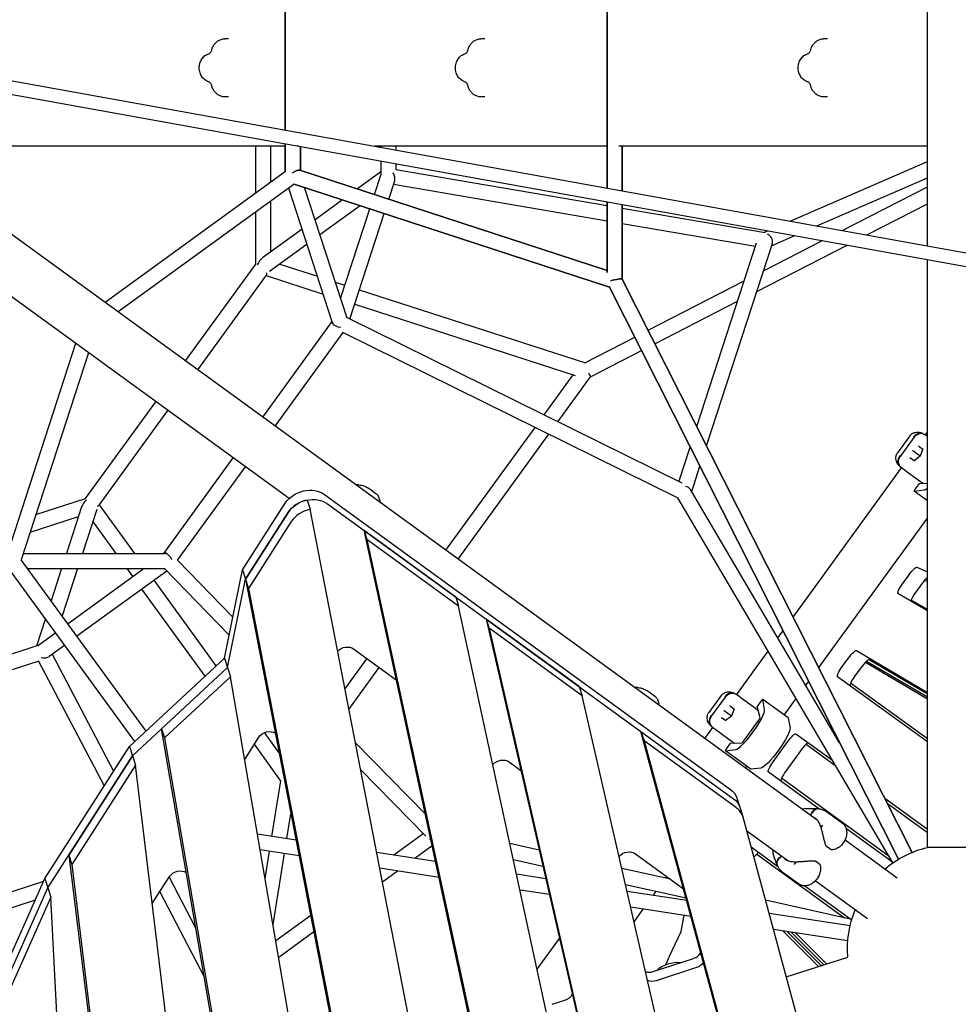
# Model space of a CAD drawing. Units: millimetres. Extents: x -5713 to 9673, y -6311 to 4649.
# Drawn here: x 398 to 1514, y -1160 to 11 of the extents above; entities that cross this region are included whole.
import ezdxf

# ---------------------------------------------------------------- set-up
doc = ezdxf.new("R2010")
doc.units = ezdxf.units.MM
doc.layers.add('BSF_2D', color=7, linetype='Continuous')

# ---------------------------------------------------------------- blocks, each defined once
blk = doc.blocks.new('Berliner_GCB003_2D_Block')
at = {"layer": 'BSF_2D'}
for p, q in [((1477.1, -258.3), (1477.1, 246.2)), ((1477.1, -258.3), (1477.1, 246.2)), ((1477.1, -258.3), (1477.1, 246.2)), ((1477.1, -258.3), (1477.1, 246.2)), ((1096.4, 180.7), (1096.4, -189.8)), ((1096.4, -189.8), (1096.4, 180.7)), ((713.6, 114.8), (713.6, -120.8)), ((713.6, -120.8), (713.6, 114.8)), ((646.3, -12.2), (641.6, -12.2)), ((951, -12.2), (946.2, -12.2)), ((1358.5, -12.2), (1353.8, -12.2)), ((1346.3, -941.1), (115.8, -47.1)), ((365.9, -58.2), (1673.3, -293.7)), ((363, -73.9), (1670.7, -309.5)), ((646.3, -81.2), (641.6, -81.2)), ((951, -81.2), (946.2, -81.2)), ((1358.5, -81.2), (1353.8, -81.2)), ((718.2, -558.9), (80.5, -95.6)), ((713.6, -140), (249.9, -140)), ((678.5, -195.9), (678.5, -140)), ((696.5, -182.9), (696.5, -140)), ((713.6, -137.1), (713.6, -170.4)), ((713.6, -170.4), (713.6, -137.1)), ((729.8, -140), (727.4, -140)), ((731.6, -140.3), (731.6, -168.5)), ((731.6, -168.5), (731.6, -140.3)), ((1096.4, -140), (820.1, -140)), ((827.3, -140), (827.3, -141.3)), ((845.3, -140), (845.3, -144.5)), ((1477.1, -140), (1110.1, -140)), ((1114.4, -140), (1114.4, -193)), ((1114.4, -193), (1114.4, -140)), ((827.3, -157.6), (827.3, -172.1)), ((845.3, -160.8), (845.3, -167.6)), ((1314, -229), (1477.1, -158)), ((714, -170.1), (499.6, -325.9)), ((730.9, -168.3), (1096.4, -287.6)), ((1096.4, -287.6), (730.9, -168.3)), ((827.3, -170.4), (799.5, -190.6)), ((819.6, -197.2), (827.5, -173.1)), ((845.3, -167.4), (1096.4, -210.3)), ((724.2, -185), (514.9, -337)), ((724.2, -185), (1099, -307.4)), ((1099, -307.4), (724.2, -185)), ((836.8, -202.8), (843.8, -181.2)), ((842.5, -185.2), (1096.4, -228.5)), ((1345.9, -234.7), (1477.1, -177.6)), ((770, -350), (717.9, -189.6)), ((787.1, -344.5), (736.6, -189)), ((1375.8, -240.1), (1477.1, -188.1)), ((696.5, -265.5), (696.5, -205.1)), ((781.5, -203.7), (749.1, -227.3)), ((802.6, -210.6), (754.9, -245.3)), ((1096.4, -206), (1096.4, -289.9)), ((1096.4, -289.9), (1096.4, -206)), ((1114.4, -209.3), (1114.4, -297.9)), ((1114.4, -297.9), (1114.4, -209.3)), ((1405, -245.4), (1477.1, -208.3)), ((678.5, -280.2), (678.5, -218.2)), ((779.5, -320.9), (814.1, -214.3)), ((790.4, -345.4), (831.2, -219.9)), ((1114.4, -213.4), (1284.2, -242.4)), ((1114.4, -231.6), (1272.8, -258.7)), ((733.7, -238.4), (686.7, -272.6)), ((1283.5, -242.2), (1287.6, -240.5)), ((739.6, -256.4), (695, -288.8)), ((1203.1, -473.3), (1274.1, -254.7)), ((1214.6, -496.1), (1292.8, -255.6)), ((1274.3, -312.5), (1381.6, -257.4)), ((1282.1, -288.2), (1352.4, -252.1)), ((1291.9, -258.2), (1319.5, -246.2)), ((594.9, -395.2), (678.5, -280.2)), ((707.1, -280), (752, -294.6)), ((1477.1, -973.7), (1477.1, -274.6)), ((1477.1, -973.7), (1477.1, -274.6)), ((1477.1, -973.7), (1477.1, -274.6)), ((1477.1, -973.7), (1477.1, -274.6)), ((609.5, -405.8), (691.3, -293.2)), ((690.9, -293.7), (758.9, -315.7)), ((773.1, -301.4), (784.6, -305.1)), ((1114.4, -297.8), (1458.9, -979.7)), ((1458.9, -979.7), (1114.4, -297.8)), ((1145.1, -358.6), (1259.4, -299.9)), ((801.7, -310.6), (1070.5, -397.5)), ((1098.7, -306.8), (1442.9, -987.8)), ((1442.9, -987.8), (1098.7, -306.8)), ((796.2, -327.8), (1058.3, -412.5)), ((1153.2, -374.7), (1251.5, -324.2)), ((687, -462), (769.5, -348.4)), ((769.8, -350.6), (770, -350)), ((1185.5, -540.7), (786.8, -343.6)), ((701.5, -472.6), (782.3, -361.4)), ((1180.7, -558.4), (782.1, -361.4)), ((464.3, -374.4), (382.4, -626.4)), ((1069.8, -397.3), (1129.1, -366.9)), ((479.6, -385.6), (399.7, -631.6)), ((1076.6, -414.1), (1137.2, -382.9)), ((1021.3, -459.5), (1056, -411.8)), ((1037.7, -467.6), (1076.7, -414)), ((476.2, -558.7), (559.7, -443.7)), ((492.4, -566.9), (574.2, -454.3)), ((904.6, -620.2), (1010.6, -474.3)), ((1474.7, -483.3), (1477.1, -480)), ((919.2, -630.8), (1027, -482.4)), ((1456.2, -484.4), (1441.7, -504.3)), ((1445, -508.8), (1461.5, -486.1)), ((1477.1, -485.1), (1474.4, -483.1)), ((1181.8, -538.9), (1195.2, -497.6)), ((1468.7, -508.6), (1459.9, -502.3)), ((1467.4, -497), (1471.6, -500)), ((1471.7, -499.8), (1468.7, -508.6)), ((569.2, -624.2), (651.7, -510.6)), ((1461.4, -514.1), (1457.2, -511)), ((1468.7, -508.6), (1461.2, -514.2)), ((585.5, -632.3), (666.2, -521.1)), ((1196.9, -550.5), (1206.7, -520.4)), ((1317.5, -699.7), (1446.5, -522.2)), ((1446.2, -522), (1454.7, -528.1)), ((1454.7, -528.1), (1468.8, -538.4)), ((814.5, -547.8), (821.4, -552.7)), ((1372.8, -849.2), (1195.5, -548.1)), ((1477.1, -561.4), (1461.4, -550)), ((1461.5, -550), (1473.3, -548.5)), ((1467.3, -541), (1462.7, -547.2)), ((1467.3, -541), (1477.1, -540.5)), ((417.2, -577.8), (476.2, -558.7)), ((739.5, -560.7), (743.1, -571.6)), ((760.3, -554.1), (1243.1, -904.9)), ((826, -560.8), (825, -557.7)), ((1436.1, -992.1), (1180.3, -557.8)), ((471.5, -568.8), (453.5, -624.2)), ((489.4, -571.8), (472.4, -624.2)), ((534.7, -624.2), (492.9, -566.3)), ((662.8, -643.8), (713.7, -564.3)), ((942, -1597.6), (743.1, -571.6)), ((763.9, -565.1), (1246.7, -915.8)), ((410.3, -599), (467.7, -580.3)), ((666.3, -654.7), (717.2, -575.3)), ((717.2, -575.3), (666.3, -654.7)), ((1347.9, -759.9), (1477.1, -582)), ((512.5, -624.2), (484.8, -585.9)), ((720.8, -586.3), (669.9, -665.7)), ((1012.1, -1544.8), (807.3, -596.6)), ((807.3, -596.6), (810.8, -607.6)), ((807.3, -596.6), (916.3, -675.8)), ((810.8, -607.6), (1015.7, -1555.8)), ((919.8, -686.8), (810.8, -607.6)), ((548.2, -835.3), (399.7, -631.6)), ((402.1, -624.2), (570.8, -624.2)), ((571.4, -623.8), (570.8, -624.2)), ((651.4, -699.8), (585.4, -632.2)), ((534.9, -847.6), (385.9, -643.2)), ((407.4, -642.2), (570.9, -642.2)), ((447.6, -642.2), (435.2, -680.3)), ((466.6, -642.2), (448.3, -698.3)), ((546, -642.2), (455.4, -708)), ((532.6, -651.9), (525.6, -642.2)), ((647, -721.1), (569.9, -642.2)), ((641.4, -748.8), (662.8, -643.8)), ((662.8, -643.8), (666.3, -654.7)), ((1464.8, -640.4), (1477.1, -646)), ((572.7, -645), (466, -722.5)), ((644.9, -759.8), (666.3, -654.7)), ((666.3, -654.7), (855.3, -1629.3)), ((666.3, -654.7), (669.9, -665.7)), ((1447.8, -659.7), (1455.3, -649.5)), ((1476.7, -653.2), (1477.1, -653.4)), ((618.3, -770.2), (543.2, -666.5)), ((631.6, -757.9), (557.7, -655.9)), ((669.9, -665.7), (858.9, -1640.3)), ((1470.3, -660.5), (1462.9, -670.7)), ((1473.9, -656), (1477.1, -657.5)), ((916.3, -675.8), (919.8, -686.8)), ((1477.1, -692.3), (1442.2, -671.7)), ((1096.6, -1505.3), (919.8, -686.8)), ((1477.1, -690.9), (1457.7, -679.5)), ((428.4, -701.4), (417.7, -734.2)), ((952.6, -702.1), (1128.9, -1470.4)), ((952.6, -702.1), (956.1, -713.1)), ((1063.2, -782.5), (952.6, -702.1)), ((956.1, -713.1), (1132.5, -1481.4)), ((1066.8, -793.5), (956.1, -713.1)), ((440.9, -718.6), (420.4, -733.5)), ((1299.4, -724.5), (1305.6, -716.1)), ((419.3, -733.7), (92, -840)), ((451.5, -733.1), (433.1, -746.5)), ((794.7, -737.6), (845.7, -774.6)), ((436.5, -744), (509.5, -883.1)), ((528.3, -853.7), (641.4, -748.8)), ((641.4, -748.8), (644.9, -759.8)), ((784.5, -785.5), (810.8, -749.3)), ((1250.3, -792.2), (1287.9, -740.4)), ((1375.9, -758.7), (1383.2, -748.7)), ((1392.8, -739.6), (1477.1, -789.3)), ((420.6, -752.2), (101.8, -855.7)), ((420.4, -752.2), (498.3, -900.5)), ((531.8, -864.7), (644.9, -759.8)), ((566.5, -832.6), (644.9, -759.8)), ((644.9, -759.8), (648.5, -770.8)), ((789.2, -809.6), (825.4, -759.9)), ((1398.3, -759.7), (1391, -769.7)), ((1403.4, -753.5), (1477.1, -796.9)), ((1404.8, -752.2), (1477.1, -794.8)), ((1477.1, -791.4), (1407.9, -750.6)), ((648.5, -770.8), (570, -843.5)), ((802.4, -1666.8), (648.5, -770.8)), ((1477.1, -848.3), (1370.3, -770.7)), ((1063.2, -782.5), (1066.8, -793.5)), ((1332.6, -780.9), (1336, -776.3)), ((1477.1, -844.6), (1385.9, -778.3)), ((1211.6, -1424.4), (1066.8, -793.5)), ((1146.2, -788.7), (1153, -793.7)), ((1231.8, -793.2), (1217.3, -813.2)), ((1220.6, -817.6), (1237.1, -795)), ((1258.5, -798.1), (1250, -792)), ((1157.7, -801.8), (1156.7, -798.7)), ((1242.9, -805.8), (1247.2, -808.9)), ((1272.7, -808.4), (1258.5, -798.1)), ((1279.1, -799.9), (1274.6, -806.1)), ((1278.3, -819.5), (1274.6, -806.1)), ((1311.5, -819.7), (1281.4, -797.8)), ((1283.6, -809.6), (1281.4, -797.9)), ((1306.9, -816.3), (1321.1, -796.8)), ((1244.3, -817.5), (1235.5, -811.1)), ((1244.3, -817.5), (1236.8, -823.1)), ((1247.3, -808.7), (1244.3, -817.5)), ((1212.7, -844), (1222.1, -831)), ((1221.8, -830.8), (1230.3, -837)), ((1237, -822.9), (1232.8, -819.8)), ((1258.9, -847), (1276.9, -822.3)), ((1311.6, -819.8), (1313.8, -831.5)), ((714.1, -1692.1), (566.5, -832.6)), ((566.5, -832.6), (570, -843.5)), ((665.4, -869), (682.3, -842.6)), ((706.4, -861.1), (689, -837.2)), ((1278, -1358.1), (1136.6, -835.9)), ((1136.6, -835.9), (1140.2, -846.9)), ((1136.6, -835.9), (1246.7, -915.8)), ((1230.3, -837), (1244.4, -847.3)), ((1320.9, -838.6), (1364.3, -870.1)), ((427.6, -1010.8), (528.3, -853.7)), ((528.3, -853.7), (531.8, -864.7)), ((570, -843.5), (717.6, -1703.1)), ((708.9, -895.2), (676.9, -851.1)), ((880.2, -934.2), (796.8, -848.8)), ((1140.2, -846.9), (1281.6, -1369)), ((1250.3, -926.8), (1140.2, -846.9)), ((1242.8, -849.8), (1238.3, -856.1)), ((1242.8, -849.8), (1256.7, -849.2)), ((1293.6, -872), (1311.3, -847.7)), ((1333, -851.1), (1368.1, -876.6)), ((431.2, -1021.8), (531.8, -864.7)), ((531.8, -864.7), (456.2, -982.8)), ((531.8, -864.7), (535.4, -875.7)), ((1267.2, -880.8), (1237, -858.8)), ((1237.1, -858.9), (1248.9, -857.4)), ((1326.4, -858.7), (1308.7, -882.9)), ((535.4, -875.7), (459.7, -993.8)), ((640, -1732.8), (535.4, -875.7)), ((979.8, -872), (993.9, -882.3)), ((1261.2, -879.2), (1262.5, -877.4)), ((880.6, -960.4), (803.1, -881)), ((1279.1, -879.3), (1267.3, -880.8)), ((1348.2, -927.7), (1288, -883.9)), ((697.8, -960.5), (708.5, -894.7)), ((1431.7, -984.6), (1303.6, -891.5)), ((1250.6, -915), (1254.2, -925.9)), ((1426.4, -915.3), (1477.1, -952.1)), ((1429.4, -921.1), (1477.1, -955.8)), ((715.6, -963.2), (720.4, -933.6)), ((1254.2, -925.9), (1257.8, -936.9)), ((1332.5, -927.4), (1328.4, -928.1)), ((1334.3, -927.3), (1346.7, -927.5)), ((1338.6, -935.1), (1340.3, -932.7)), ((1358.2, -931.8), (1376.2, -944.9)), ((1353.4, -1290.2), (1258, -937.8)), ((1351.3, -949.4), (1352.9, -947.2)), ((726.5, -964.9), (680.6, -957.8)), ((877.7, -957.4), (842.6, -982.9)), ((1311.1, -989.6), (1262.5, -954.3)), ((1435.5, -991.1), (1381.1, -951.6)), ((1015.6, -976.9), (980.8, -969.2)), ((1377.8, -967.1), (1375.8, -970)), ((1441.3, -1010.1), (1379.2, -965)), ((456.2, -982.8), (549.9, -1751.1)), ((456.2, -982.8), (459.7, -993.8)), ((730.1, -983.7), (683.8, -976.5)), ((689.7, -1010.6), (694.9, -978.2)), ((699.1, -1065.3), (712.7, -981)), ((892.4, -990.6), (822.2, -979.7)), ((888.3, -971.9), (867.9, -986.8)), ((1130.1, -981.2), (1187.2, -1022.8)), ((1267.5, -972.9), (1299, -995.8)), ((1274.4, -981.6), (1378.6, -1057.3)), ((1293.1, -976.6), (1293.8, -980.7)), ((1298.3, -994.1), (1294.2, -982.4)), ((1362.3, -976.2), (1357.1, -972.4)), ((1507.4, -973.7), (1477.1, -973.7)), ((1507.4, -973.7), (1477.1, -973.7)), ((1507.4, -973.7), (1477.1, -973.7)), ((1507.4, -973.7), (1477.1, -973.7)), ((1537.1, -973.7), (1507.4, -973.7)), ((459.7, -993.8), (553.5, -1762.1)), ((1020.1, -996.3), (985, -988.5)), ((1303, -984.1), (1301.3, -986.5)), ((1320.5, -991.7), (1318.9, -994)), ((1349.4, -994), (1344.1, -990.2)), ((896.5, -1009.5), (825.9, -998.5)), ((847.2, -1001.8), (829.1, -1015)), ((1023.4, -1010.9), (988.7, -1005.5)), ((1171.7, -1011.5), (1113.9, -998.7)), ((1323.9, -1016.9), (1305.8, -1003.8)), ((426, -1014.4), (63.1, -1132.3)), ((320.3, -1251.9), (427.6, -1010.8)), ((427.6, -1010.8), (431.2, -1021.8)), ((555.5, -1040.5), (576.1, -1008.4)), ((575.6, -1009.2), (607.1, -1069.2)), ((1190.3, -1034), (1118.3, -1018.1)), ((1166, -1010.2), (1167.4, -1008.3)), ((1406, -1058.6), (1343.9, -1013.5)), ((1347.6, -1008.7), (1345.6, -1011.5)), ((323.9, -1262.9), (431.2, -1021.8)), ((351.5, -1200.9), (431.2, -1021.8)), ((431.2, -1021.8), (434.8, -1032.8)), ((564.4, -1026.6), (617, -1126.7)), ((1027.8, -1029.8), (992.8, -1024.4)), ((1191.1, -1036.9), (1120.1, -1025.9)), ((1151.1, -1030.7), (1154.5, -1026.1)), ((1331.6, -1019.4), (1386, -1058.9)), ((416.2, -1036.5), (61.1, -1151.9)), ((434.8, -1032.8), (355, -1211.9)), ((473.7, -1785.7), (434.8, -1032.8)), ((1387.4, -1059.2), (1284.8, -1036.5)), ((1196.2, -1055.9), (1124.5, -1044.8)), ((1128.4, -1062), (1139.2, -1047.1)), ((1385.3, -1067), (1289, -1052.1)), ((743.9, -1054.6), (702.4, -1084.8)), ((1184.5, -1073.1), (1188.1, -1054.7)), ((747.7, -1074.1), (705.8, -1104.5)), ((1170.3, -1103.8), (1184.3, -1073.8)), ((1382.6, -1084.8), (1294.1, -1071.1)), ((1347.8, -1115.2), (1305.4, -1072.8)), ((1310.3, -1073.6), (1350.9, -1114.2)), ((1354.1, -1113.2), (1315.3, -1074.4)), ((1357.2, -1112.2), (1320.2, -1075.1)), ((1013.1, -1118.6), (1039.7, -1082)), ((1151.1, -1121.2), (1199.2, -1105.6)), ((1166.3, -1113), (1170.2, -1104)), ((1309.4, -1127.7), (1382.5, -1104)), ((1202.8, -1116.5), (1154.7, -1132.2)), ((1031, -1160.2), (1046.2, -1155.3))]:
    blk.add_line(p, q, dxfattribs=at)
at = {"layer": 'BSF_2D', "extrusion": (0, 0, -1)}
for centre, radius, start, end in [((-1334.1, -937.3), 10, 80.7161, 91.3047), ((-1303.6, -979.1), 10, 340.6953, 351.2839), ((-1357.9, -971.7), 1, 306, 333.1041), ((-1363.1, -975.5), 1, 272.6697, 306), ((-1507.1, -1095), 125, 49.8865, 76.1135), ((-1343.8, -991.2), 1, 98.8959, 126), ((-1349, -994.9), 1, 126, 159.3303), ((-1507.1, -1095), 125, 355.8865, 22.1135)]:
    blk.add_arc(centre, radius, start, end, dxfattribs=at)
for centre, major_axis, ratio, start_param, end_param in [((722.6, -175), (-8.83, -6.41), 0.272016, 1.721219, 2.94677), ((1105.4, -300), (9, 2.14), 0.136766, 4.191397, 6.250603), ((779.5, -350), (9.6, -1.52), 0.557537, 1.471287, 2.689666), ((1498.2, -500.4), (27.1, -19.7), 0, 2.639703, 2.687222), ((1459.8, -502.2), (-0.424, 0.308), 0, -1.880917, -0.61083), ((1467.5, -496.5), (-0.003, 0.55), 0.709696, -2.360844, -1.090757), ((1472.2, -499.9), (-0.524, -0.168), 0.709696, 0.480039, 1.090757), ((1469.1, -509), (-0.424, 0.308), 0, -0.610834, -0.000116), ((739.3, -573.4), (-28.5, -9.3), 0.794654, 0.769635, 2.617994), ((742.8, -584.4), (-28.5, -9.3), 0.794654, 0.769635, 2.617994), ((481.7, -566.3), (-10.9, 0), 0.272016, 3.336416, 3.844458), ((1457.2, -651), (7.6, 10.5), 0.187592, 4.712389, 6.244841), ((1449.8, -661.2), (7.6, 10.5), 0.187592, 3.123445, 4.712389), ((424.9, -741.3), (6.87, -6.87), 0.557537, 3.41838, 3.594519), ((785.6, -746), (-12.4, -4), 0.794654, 0.947108, 2.617994), ((1385.2, -750.2), (7.6, 10.5), 0.187592, 4.712389, 6.265038), ((1377.9, -760.1), (7.6, 10.5), 0.187592, 3.141593, 4.712389), ((1273.8, -809.2), (27.1, -19.7), 0, 2.639702, 2.687221), ((1243.1, -805.3), (-0.003, 0.55), 0.709696, -2.360844, -1.090757), ((1235.4, -811), (-0.424, 0.308), 0, -1.880917, -0.61083), ((1244.7, -817.8), (-0.424, 0.308), 0, -0.610834, -0.000116), ((1247.8, -808.7), (-0.524, -0.168), 0.709696, 0.480039, 1.090757), ((1309.8, -822.2), (1.76, 2.43), 0.187592, 0, 0.174533), ((693.4, -846.6), (-12.4, -4), 0.794654, 0.769635, 2.546075), ((1274.2, -839.2), (-4.7, -6.47), 0.982247, 1.416134, 1.725459), ((1295.7, -854.8), (17.6, 24.3), 0.187592, 0.174533, 2.96706), ((1313.3, -849.1), (7.6, 10.5), 0.187592, 4.712389, 6.283185), ((970.7, -880.4), (-12.4, -4), 0.794654, 0.904815, 2.617994), ((1295.6, -873.4), (7.6, 10.5), 0.187592, 3.141593, 4.712389), ((1269, -878.4), (1.76, 2.43), 0.187592, 2.96706, 3.141593), ((1222.1, -924.2), (-28.5, -9.3), 0.794654, 2.617994, 3.141593), ((1225.7, -935.2), (-28.5, -9.3), 0.794654, 2.617994, 3.141593), ((1225.7, -935.2), (-28.5, -9.3), 0.794654, 2.617994, 3.141593), ((1121, -989.6), (-12.4, -4), 0.794654, 0.878831, 2.617994), ((587.2, -1012.3), (-12.4, -4), 0.794654, 0.769635, 2.563233), ((1176, -1134.8), (-28.5, -9.3), 0.794654, 1.046519, 2.095073), ((1171.8, -1102.3), (1.76, 2.43), 0.187592, 3.829972, 3.907669), ((1199.6, -1106.7), (-12.4, -4), 0.794654, 3.87432, 4.712389), ((1151.5, -1122.4), (-12.4, -4), 0.794654, 4.712389, 5.545219)]:
    blk.add_ellipse(centre, major_axis=major_axis, ratio=ratio, start_param=start_param, end_param=end_param, dxfattribs=at)
at = {"layer": 'BSF_2D'}
for centre, major_axis, ratio, start_param, end_param in [((722.6, -175), (-8.83, -6.41), 0.272016, 3.336416, 4.561967), ((836.3, -175), (8.66, -4.41), 0.557537, 3.41838, 3.594519), ((836.3, -175), (5.4, -8.93), 0.632227, 0.500233, 1.561851), ((1284.6, -251.6), (6.88, -6.24), 0.798713, 0.345313, 1.91611), ((687.5, -283.2), (-6.1, -11.9), 0.557537, 3.971954, 4.800461), ((687.5, -283.2), (-3.4, 10.4), 0.272016, 3.336416, 3.844463), ((1105.4, -300), (-9, -2.14), 0.136766, 3.174175, 5.233381), ((779.5, -350), (-9.62, -4.05), 0.632227, 5.695375, 5.870526), ((1070.6, -407), (6.02, -7.02), 0.136766, 0.032583, 1.049804), ((1467.8, -496.6), (-0.597, -0.006), 0.733629, 0.479807, 0.780517), ((1456.8, -511.3), (-0.524, -0.168), 0.709696, -2.360843, -1.090757), ((1457, -511.5), (-0.179, 0.569), 0.733629, 5.502669, 5.803378), ((1461.4, -514.7), (-0.003, 0.55), 0.709696, 0.480039, 1.090757), ((1469.9, -539.2), (-27.1, 19.7), 0, 0.454372, 0.501891), ((1187.1, -551.6), (9.23, 1.01), 0.798713, 0.345313, 1.225483), ((1463.2, -547.6), (-1.76, -2.43), 0.187592, 4.712389, 6.457718), ((1489.9, -524), (-17.6, -24.3), 0.187592, 0.174533, 0.543612), ((481.7, -566.3), (9.46, 9.46), 0.557537, 1.482726, 2.311231), ((742.8, -584.4), (28.5, 9.3), 0.794654, 1.431028, 2.371958), ((746.4, -595.4), (28.5, 9.3), 0.794654, 1.431028, 2.371958), ((573.7, -633.2), (-0.9, -10.4), 0.632227, 3.554252, 3.729393), ((573.7, -633.2), (4.41, -8.66), 0.557537, 1.471282, 2.689671), ((1472.3, -661.9), (-7.6, -10.5), 0.187592, 3.803382, 4.712389), ((1464.9, -672.1), (-7.6, -10.5), 0.187592, 4.712389, 5.768027), ((424.9, -741.3), (-10.2, 2.4), 0.632227, 1.57974, 2.64136), ((1400.3, -761.1), (-7.6, -10.5), 0.187592, 3.15974, 4.712389), ((1393, -771.1), (-7.6, -10.5), 0.187592, 4.712389, 6.283185), ((1243.4, -805.5), (-0.597, -0.006), 0.733629, 0.479807, 0.780517), ((1279.6, -800.2), (-1.76, -2.43), 0.187592, 2.96706, 4.712389), ((1265.5, -832.9), (-17.6, -24.3), 0.187592, 0.174533, 2.96706), ((1276.4, -822), (-1.82, -2.51), 0.187592, 1.570796, 2.992703), ((1245.5, -848.1), (-27.1, 19.7), 0, 0.454371, 0.50189), ((1232.3, -820.2), (-0.524, -0.168), 0.709696, -2.360843, -1.090757), ((1232.6, -820.3), (-0.179, 0.569), 0.733629, 5.502669, 5.803378), ((1237, -823.5), (-0.003, 0.55), 0.709696, 0.480039, 1.090757), ((1258.5, -846.7), (-1.82, -2.51), 0.187592, 0.14889, 1.570796), ((1328.4, -860.1), (-7.6, -10.5), 0.187592, 3.141593, 4.712389), ((1238.8, -856.4), (-1.76, -2.43), 0.187592, 4.712389, 6.457718), ((1310.7, -884.4), (-7.6, -10.5), 0.187592, 4.712389, 6.283185), ((1229.2, -946.2), (28.5, 9.3), 0.794654, 6.243618, 6.806784), ((891.4, -958.6), (1.89, -9.09), 0.798713, 5.057702, 5.393044), ((1269.8, -990.6), (-7.6, -10.5), 0.187592, 3.141593, 4.320424), ((1182.7, -1075.3), (-1.76, -2.43), 0.187592, 2.375516, 2.759977), ((1196, -1095.7), (12.4, 4), 0.794654, 4.712389, 5.62279), ((1147.9, -1111.4), (12.4, 4), 0.794654, 3.983264, 4.712389), ((1043, -1145.5), (12.4, 4), 0.794654, 4.712389, 5.653788)]:
    blk.add_ellipse(centre, major_axis=major_axis, ratio=ratio, start_param=start_param, end_param=end_param, dxfattribs=at)
for points, knots in [([(626.3, -25.2), (626.6, -23.8), (627.1, -22.4), (628.4, -19.9), (629.2, -18.7), (631.1, -16.5), (632.2, -15.5), (634.6, -13.9), (635.9, -13.3), (638.6, -12.4), (640.1, -12.2), (641.6, -12.2)], [4.984957, 4.984957, 4.984957, 4.984957, 5.244602, 5.244602, 5.504248, 5.504248, 5.763894, 5.763894, 6.02354, 6.02354, 6.283185, 6.283185, 6.283185, 6.283185]), ([(931, -25.2), (931.3, -23.8), (931.8, -22.4), (933.1, -19.9), (933.9, -18.7), (935.7, -16.5), (936.8, -15.5), (939.2, -13.9), (940.5, -13.3), (943.3, -12.4), (944.8, -12.2), (946.2, -12.2)], [4.984957, 4.984957, 4.984957, 4.984957, 5.244602, 5.244602, 5.504248, 5.504248, 5.763894, 5.763894, 6.02354, 6.02354, 6.283185, 6.283185, 6.283185, 6.283185]), ([(1338.5, -25.2), (1338.8, -23.8), (1339.3, -22.4), (1340.6, -19.9), (1341.4, -18.7), (1343.3, -16.5), (1344.4, -15.5), (1346.8, -13.9), (1348.1, -13.3), (1350.8, -12.4), (1352.3, -12.2), (1353.8, -12.2)], [4.984957, 4.984957, 4.984957, 4.984957, 5.244602, 5.244602, 5.504248, 5.504248, 5.763894, 5.763894, 6.02354, 6.02354, 6.283185, 6.283185, 6.283185, 6.283185]), ([(622.6, -63.4), (621, -62.9), (619.5, -62.1), (616.9, -60.1), (615.6, -58.9), (613.6, -56), (612.8, -54.3), (611.7, -50.8), (611.4, -48.9), (611.3, -45.1), (611.5, -43.2), (612.6, -39.5), (613.4, -37.8), (615.5, -34.7), (616.7, -33.3), (619.5, -31.2), (621, -30.4), (622.6, -29.9)], [3.41416, 3.41416, 3.41416, 3.41416, 3.709463, 3.709463, 4.021101, 4.021101, 4.35088, 4.35088, 4.692681, 4.692681, 5.0385, 5.0385, 5.38108, 5.38108, 5.711963, 5.711963, 6.010618, 6.010618, 6.010618, 6.010618]), ([(622.6, -29.9), (622.9, -29.8), (623.2, -29.7), (623.7, -29.3), (624, -29.1), (624.6, -28.5), (624.9, -28.2), (625.4, -27.5), (625.6, -27.1), (626, -26.2), (626.2, -25.7), (626.3, -25.2)], [3.41416, 3.41416, 3.41416, 3.41416, 3.619293, 3.619293, 3.824425, 3.824425, 4.029557, 4.029557, 4.234689, 4.234689, 4.439821, 4.439821, 4.439821, 4.439821]), ([(927.3, -63.4), (925.7, -62.9), (924.2, -62.1), (921.5, -60.1), (920.3, -58.9), (918.3, -56), (917.5, -54.3), (916.3, -50.8), (916, -48.9), (916, -45.1), (916.2, -43.2), (917.3, -39.5), (918.1, -37.8), (920.1, -34.7), (921.4, -33.3), (924.2, -31.2), (925.7, -30.4), (927.3, -29.9)], [3.41416, 3.41416, 3.41416, 3.41416, 3.709463, 3.709463, 4.021101, 4.021101, 4.35088, 4.35088, 4.692681, 4.692681, 5.0385, 5.0385, 5.38108, 5.38108, 5.711963, 5.711963, 6.010618, 6.010618, 6.010618, 6.010618]), ([(927.3, -29.9), (927.5, -29.8), (927.8, -29.7), (928.4, -29.3), (928.7, -29.1), (929.3, -28.5), (929.5, -28.2), (930.1, -27.5), (930.3, -27.1), (930.7, -26.2), (930.8, -25.7), (931, -25.2)], [3.41416, 3.41416, 3.41416, 3.41416, 3.619293, 3.619293, 3.824425, 3.824425, 4.029557, 4.029557, 4.234689, 4.234689, 4.439821, 4.439821, 4.439821, 4.439821]), ([(1334.8, -63.4), (1333.2, -62.9), (1331.7, -62.1), (1329, -60.1), (1327.8, -58.9), (1325.8, -56), (1325, -54.3), (1323.9, -50.8), (1323.5, -48.9), (1323.5, -45.1), (1323.7, -43.2), (1324.8, -39.5), (1325.6, -37.8), (1327.7, -34.7), (1328.9, -33.3), (1331.7, -31.2), (1333.2, -30.4), (1334.8, -29.9)], [3.41416, 3.41416, 3.41416, 3.41416, 3.709463, 3.709463, 4.021101, 4.021101, 4.35088, 4.35088, 4.692681, 4.692681, 5.0385, 5.0385, 5.38108, 5.38108, 5.711963, 5.711963, 6.010618, 6.010618, 6.010618, 6.010618]), ([(1334.8, -29.9), (1335.1, -29.8), (1335.4, -29.7), (1335.9, -29.3), (1336.2, -29.1), (1336.8, -28.5), (1337.1, -28.2), (1337.6, -27.5), (1337.8, -27.1), (1338.2, -26.2), (1338.4, -25.7), (1338.5, -25.2)], [3.41416, 3.41416, 3.41416, 3.41416, 3.619293, 3.619293, 3.824425, 3.824425, 4.029557, 4.029557, 4.234689, 4.234689, 4.439821, 4.439821, 4.439821, 4.439821]), ([(626.3, -68.2), (626.2, -67.6), (626, -67.2), (625.6, -66.3), (625.4, -65.8), (624.9, -65.1), (624.6, -64.8), (624, -64.2), (623.7, -64), (623.2, -63.7), (622.9, -63.5), (622.6, -63.4)], [4.984957, 4.984957, 4.984957, 4.984957, 5.190089, 5.190089, 5.395221, 5.395221, 5.600353, 5.600353, 5.805485, 5.805485, 6.010618, 6.010618, 6.010618, 6.010618]), ([(641.6, -81.2), (640.1, -81.2), (638.6, -80.9), (635.9, -80.1), (634.6, -79.4), (632.2, -77.8), (631.1, -76.9), (629.2, -74.7), (628.4, -73.5), (627.1, -70.9), (626.6, -69.5), (626.3, -68.2)], [3.141593, 3.141593, 3.141593, 3.141593, 3.401238, 3.401238, 3.660884, 3.660884, 3.92053, 3.92053, 4.180176, 4.180176, 4.439821, 4.439821, 4.439821, 4.439821]), ([(931, -68.2), (930.8, -67.6), (930.7, -67.2), (930.3, -66.3), (930.1, -65.8), (929.5, -65.1), (929.3, -64.8), (928.7, -64.2), (928.4, -64), (927.8, -63.7), (927.5, -63.5), (927.3, -63.4)], [4.984957, 4.984957, 4.984957, 4.984957, 5.190089, 5.190089, 5.395221, 5.395221, 5.600353, 5.600353, 5.805485, 5.805485, 6.010618, 6.010618, 6.010618, 6.010618]), ([(946.2, -81.2), (944.8, -81.2), (943.3, -80.9), (940.5, -80.1), (939.2, -79.4), (936.8, -77.8), (935.7, -76.9), (933.9, -74.7), (933.1, -73.5), (931.8, -70.9), (931.3, -69.5), (931, -68.2)], [3.141593, 3.141593, 3.141593, 3.141593, 3.401238, 3.401238, 3.660884, 3.660884, 3.92053, 3.92053, 4.180176, 4.180176, 4.439821, 4.439821, 4.439821, 4.439821]), ([(1338.5, -68.2), (1338.4, -67.6), (1338.2, -67.2), (1337.8, -66.3), (1337.6, -65.8), (1337.1, -65.1), (1336.8, -64.8), (1336.2, -64.2), (1335.9, -64), (1335.4, -63.7), (1335.1, -63.5), (1334.8, -63.4)], [4.984957, 4.984957, 4.984957, 4.984957, 5.190089, 5.190089, 5.395221, 5.395221, 5.600353, 5.600353, 5.805485, 5.805485, 6.010618, 6.010618, 6.010618, 6.010618]), ([(1353.8, -81.2), (1352.3, -81.2), (1350.8, -80.9), (1348.1, -80.1), (1346.8, -79.4), (1344.4, -77.8), (1343.3, -76.9), (1341.4, -74.7), (1340.6, -73.5), (1339.3, -70.9), (1338.8, -69.5), (1338.5, -68.2)], [3.141593, 3.141593, 3.141593, 3.141593, 3.401238, 3.401238, 3.660884, 3.660884, 3.92053, 3.92053, 4.180176, 4.180176, 4.439821, 4.439821, 4.439821, 4.439821]), ([(1462.5, -480.2), (1463.5, -479.9), (1464.6, -479.8), (1466.5, -479.8), (1467.3, -480), (1468.9, -480.3), (1469.6, -480.5), (1470.8, -481), (1471.4, -481.3), (1472.4, -481.8), (1472.9, -482.1), (1473.4, -482.4)], [0, 0, 0, 0, 0.209541, 0.209541, 0.419082, 0.419082, 0.628623, 0.628623, 0.838164, 0.838164, 1.047704, 1.047704, 1.047704, 1.047704]), ([(1456.2, -484.4), (1456.5, -484), (1456.9, -483.6), (1457.6, -482.8), (1458, -482.4), (1458.8, -481.8), (1459.3, -481.5), (1460.2, -481), (1460.6, -480.8), (1461.6, -480.4), (1462, -480.3), (1462.5, -480.2)], [3.8701399, 3.8701399, 3.8701399, 3.8701399, 3.9318865, 3.9318865, 3.9936331, 3.9936331, 4.0553797, 4.0553797, 4.1171263, 4.1171263, 4.1788729, 4.1788729, 4.1788729, 4.1788729]), ([(1460.7, -485.5), (1460.7, -485.5), (1460.8, -485.5), (1461.5, -484.4), (1462.5, -483.5), (1464.7, -482.1), (1465.8, -481.6), (1468.2, -481.1), (1469.5, -481.1), (1471.8, -481.5), (1472.9, -482), (1473.8, -482.7)], [-0.005636, -0.005636, -0.005636, -0.005636, 0, 0, 0.398285, 0.398285, 0.788987, 0.788987, 1.179646, 1.179646, 1.570252, 1.570252, 1.570252, 1.570252]), ([(1474.4, -483.1), (1474.4, -483.1), (1474.4, -483.1), (1473.4, -482.4), (1472.3, -482), (1470, -481.6), (1468.8, -481.6), (1466.5, -482.2), (1465.3, -482.7), (1463.2, -484.1), (1462.3, -485.1), (1461.5, -486.1)], [-1.575896, -1.575896, -1.575896, -1.575896, -1.571703, -1.571703, -1.171895, -1.171895, -0.781222, -0.781222, -0.390599, -0.390599, 0, 0, 0, 0]), ([(1439.7, -511.5), (1439.7, -511.1), (1439.7, -510.6), (1439.7, -509.6), (1439.8, -509.1), (1440, -508.1), (1440.1, -507.5), (1440.5, -506.5), (1440.7, -506.1), (1441.2, -505.1), (1441.5, -504.7), (1441.7, -504.3)], [0, 0, 0, 0, 0.0617465, 0.0617465, 0.1234931, 0.1234931, 0.1852396, 0.1852396, 0.2469862, 0.2469862, 0.3087327, 0.3087327, 0.3087327, 0.3087327]), ([(1445.2, -521.2), (1444.8, -520.9), (1444.3, -520.5), (1443.5, -519.6), (1443.1, -519.2), (1442.2, -518.2), (1441.8, -517.6), (1441, -516.2), (1440.6, -515.4), (1440, -513.6), (1439.8, -512.6), (1439.7, -511.5)], [2.277173, 2.277173, 2.277173, 2.277173, 2.486709, 2.486709, 2.696246, 2.696246, 2.905783, 2.905783, 3.11532, 3.11532, 3.324857, 3.324857, 3.324857, 3.324857]), ([(1444.3, -508.2), (1444.3, -508.2), (1444.3, -508.2), (1443.5, -509.3), (1442.9, -510.5), (1442.2, -513), (1442.1, -514.3), (1442.3, -516.7), (1442.7, -517.9), (1443.9, -520), (1444.7, -520.8), (1445.6, -521.5)], [-1.575879, -1.575879, -1.575879, -1.575879, -1.570004, -1.570004, -1.171961, -1.171961, -0.781261, -0.781261, -0.390604, -0.390604, 0, 0, 0, 0]), ([(1446.2, -522), (1446.2, -521.9), (1446.2, -521.9), (1445.2, -521.2), (1444.5, -520.4), (1443.4, -518.3), (1443, -517.1), (1442.8, -514.7), (1443, -513.4), (1443.7, -511), (1444.3, -509.8), (1445, -508.8)], [-0.004193, -0.004193, -0.004193, -0.004193, 0, 0, 0.39981, 0.39981, 0.790486, 0.790486, 1.181112, 1.181112, 1.571713, 1.571713, 1.571713, 1.571713]), ([(1468.8, -538.4), (1468.9, -538.4), (1468.9, -538.4), (1469.7, -539.1), (1470.6, -539.7), (1471.6, -540.4), (1471.7, -540.5), (1471.9, -540.6)], [-0.4002154, -0.4002154, -0.4002154, -0.4002154, -0.3971584, -0.3971584, -0.0508291, -0.0508291, 0, 0, 0, 0]), ([(801.1, -542.6), (802.2, -542.7), (803.2, -542.8), (805.3, -543.2), (806.2, -543.5), (808.1, -544.2), (809, -544.5), (810.7, -545.3), (811.5, -545.8), (813.1, -546.7), (813.8, -547.2), (814.5, -547.8)], [5.988868, 5.988868, 5.988868, 5.988868, 6.196178, 6.196178, 6.403489, 6.403489, 6.6108, 6.6108, 6.818111, 6.818111, 7.025422, 7.025422, 7.025422, 7.025422]), ([(821.4, -552.7), (821.7, -552.9), (822, -553.2), (822.6, -553.7), (822.9, -554), (823.4, -554.7), (823.7, -555), (824.2, -555.8), (824.4, -556.2), (824.7, -556.9), (824.9, -557.3), (825, -557.7)], [0.875559716, 0.875559716, 0.875559716, 0.875559716, 0.877081722, 0.877081722, 0.878603728, 0.878603728, 0.880125733, 0.880125733, 0.881647739, 0.881647739, 0.883169745, 0.883169745, 0.883169745, 0.883169745]), ([(826, -560.8), (826.1, -561.2), (826.2, -561.6), (826.1, -562.3), (826, -562.6), (825.8, -562.9)], [12.7351716, 12.7351716, 12.7351716, 12.7351716, 13.0543767, 13.0543767, 13.3372072, 13.3372072, 13.3372072, 13.3372072]), ([(1132.7, -783.6), (1133.8, -783.6), (1134.9, -783.8), (1136.9, -784.2), (1137.9, -784.5), (1139.7, -785.1), (1140.6, -785.5), (1142.3, -786.3), (1143.1, -786.7), (1144.7, -787.7), (1145.5, -788.2), (1146.2, -788.7)], [5.988868, 5.988868, 5.988868, 5.988868, 6.196178, 6.196178, 6.403489, 6.403489, 6.6108, 6.6108, 6.818111, 6.818111, 7.025422, 7.025422, 7.025422, 7.025422]), ([(1153, -793.7), (1153.3, -793.9), (1153.6, -794.1), (1154.2, -794.7), (1154.5, -795), (1155.1, -795.7), (1155.3, -796), (1155.8, -796.7), (1156, -797.1), (1156.4, -797.9), (1156.5, -798.3), (1156.7, -798.7)], [0.875559716, 0.875559716, 0.875559716, 0.875559716, 0.877081722, 0.877081722, 0.878603728, 0.878603728, 0.880125733, 0.880125733, 0.881647739, 0.881647739, 0.883169745, 0.883169745, 0.883169745, 0.883169745]), ([(1231.8, -793.2), (1232.1, -792.8), (1232.4, -792.4), (1233.2, -791.7), (1233.6, -791.3), (1234.4, -790.7), (1234.9, -790.4), (1235.8, -789.9), (1236.2, -789.6), (1237.2, -789.3), (1237.6, -789.1), (1238.1, -789)], [3.8701399, 3.8701399, 3.8701399, 3.8701399, 3.9318865, 3.9318865, 3.9936331, 3.9936331, 4.0553797, 4.0553797, 4.1171263, 4.1171263, 4.1788729, 4.1788729, 4.1788729, 4.1788729]), ([(1236.3, -794.4), (1236.3, -794.4), (1236.3, -794.4), (1237.1, -793.3), (1238.1, -792.4), (1240.3, -790.9), (1241.4, -790.5), (1243.8, -789.9), (1245.1, -789.9), (1247.4, -790.4), (1248.5, -790.9), (1249.4, -791.6)], [-0.005636, -0.005636, -0.005636, -0.005636, 0, 0, 0.398285, 0.398285, 0.788987, 0.788987, 1.179646, 1.179646, 1.570252, 1.570252, 1.570252, 1.570252]), ([(1250, -792), (1250, -792), (1250, -792), (1249, -791.3), (1247.9, -790.8), (1245.6, -790.4), (1244.4, -790.5), (1242.1, -791), (1240.9, -791.6), (1238.8, -793), (1237.9, -793.9), (1237.1, -795)], [-1.575896, -1.575896, -1.575896, -1.575896, -1.571703, -1.571703, -1.171895, -1.171895, -0.781222, -0.781222, -0.390599, -0.390599, 0, 0, 0, 0]), ([(1238.1, -789), (1239.1, -788.8), (1240.2, -788.7), (1242.1, -788.7), (1242.9, -788.8), (1244.5, -789.2), (1245.2, -789.4), (1246.4, -789.9), (1247, -790.1), (1248, -790.7), (1248.5, -791), (1249, -791.3)], [0, 0, 0, 0, 0.209541, 0.209541, 0.419082, 0.419082, 0.628623, 0.628623, 0.838164, 0.838164, 1.047704, 1.047704, 1.047704, 1.047704]), ([(1157.7, -801.8), (1157.8, -802.2), (1157.8, -802.5), (1157.7, -803.3), (1157.6, -803.6), (1157.5, -803.9)], [12.7351716, 12.7351716, 12.7351716, 12.7351716, 13.0543767, 13.0543767, 13.3372074, 13.3372074, 13.3372074, 13.3372074]), ([(1215.3, -820.4), (1215.3, -819.9), (1215.2, -819.4), (1215.3, -818.5), (1215.4, -817.9), (1215.6, -816.9), (1215.7, -816.4), (1216.1, -815.4), (1216.3, -814.9), (1216.8, -814), (1217, -813.6), (1217.3, -813.2)], [0, 0, 0, 0, 0.0617465, 0.0617465, 0.1234931, 0.1234931, 0.1852396, 0.1852396, 0.2469862, 0.2469862, 0.3087327, 0.3087327, 0.3087327, 0.3087327]), ([(1219.9, -817.1), (1219.9, -817.1), (1219.8, -817.1), (1219.1, -818.2), (1218.5, -819.4), (1217.8, -821.9), (1217.7, -823.1), (1217.9, -825.6), (1218.3, -826.8), (1219.5, -828.8), (1220.2, -829.7), (1221.2, -830.4)], [-1.575879, -1.575879, -1.575879, -1.575879, -1.570004, -1.570004, -1.171961, -1.171961, -0.781261, -0.781261, -0.390604, -0.390604, 0, 0, 0, 0]), ([(1221.8, -830.8), (1221.8, -830.8), (1221.8, -830.8), (1220.8, -830.1), (1220.1, -829.2), (1219, -827.1), (1218.6, -826), (1218.4, -823.6), (1218.6, -822.3), (1219.3, -819.9), (1219.9, -818.7), (1220.6, -817.6)], [-0.004193, -0.004193, -0.004193, -0.004193, 0, 0, 0.39981, 0.39981, 0.790486, 0.790486, 1.181112, 1.181112, 1.571713, 1.571713, 1.571713, 1.571713]), ([(1275.7, -810.7), (1275.3, -810.4), (1275, -810.2), (1274, -809.4), (1273.4, -809), (1272.7, -808.5), (1272.7, -808.5), (1272.7, -808.4)], [-0.3702244, -0.3702244, -0.3702244, -0.3702244, -0.2505467, -0.2505467, 0, 0, 0.0028319, 0.0028319, 0.0028319, 0.0028319]), ([(1220.8, -830.1), (1220.4, -829.7), (1219.9, -829.3), (1219.1, -828.5), (1218.7, -828.1), (1217.8, -827), (1217.4, -826.4), (1216.6, -825.1), (1216.2, -824.3), (1215.6, -822.5), (1215.4, -821.5), (1215.3, -820.4)], [2.277173, 2.277173, 2.277173, 2.277173, 2.486709, 2.486709, 2.696246, 2.696246, 2.905783, 2.905783, 3.11532, 3.11532, 3.324857, 3.324857, 3.324857, 3.324857]), ([(1244.4, -847.3), (1244.5, -847.3), (1244.5, -847.3), (1245.3, -847.9), (1246.2, -848.5), (1247.2, -849.3), (1247.3, -849.4), (1247.5, -849.5)], [-0.4002154, -0.4002154, -0.4002154, -0.4002154, -0.3971584, -0.3971584, -0.0508291, -0.0508291, 0, 0, 0, 0]), ([(1339.5, -932.5), (1339.5, -932.5), (1339.5, -932.5), (1340, -931.4), (1340.8, -930.4), (1342.5, -928.8), (1343.5, -928.2), (1345.3, -927.6), (1346.1, -927.5), (1347, -927.6)], [-0.004193, -0.004193, -0.004193, -0.004193, 0, 0, 0.39981, 0.39981, 0.790486, 0.790486, 1.102988, 1.102988, 1.102988, 1.102988]), ([(1348.8, -927.8), (1348.7, -927.8), (1348.7, -927.8), (1347.6, -927.6), (1346.6, -927.7), (1344.5, -928.4), (1343.5, -929), (1341.7, -930.5), (1341, -931.5), (1340.4, -932.6)], [-1.181611, -1.181611, -1.181611, -1.181611, -1.171961, -1.171961, -0.781261, -0.781261, -0.390604, -0.390604, 0, 0, 0, 0]), ([(1347, -927.6), (1347.1, -927.6), (1347.2, -927.6), (1347.4, -927.6), (1347.5, -927.6), (1347.8, -927.6), (1347.9, -927.6), (1348.1, -927.7), (1348.2, -927.7), (1348.4, -927.7), (1348.5, -927.7), (1348.7, -927.7)], [0.04767953, 0.04767953, 0.04767953, 0.04767953, 0.05737429, 0.05737429, 0.06706904, 0.06706904, 0.0767638, 0.0767638, 0.08645856, 0.08645856, 0.09615332, 0.09615332, 0.09615332, 0.09615332]), ([(1348.8, -927.8), (1349.4, -927.9), (1350.1, -928), (1351.5, -928.4), (1352.1, -928.6), (1353.4, -929.1), (1354.1, -929.4), (1355.3, -930), (1355.9, -930.3), (1357.1, -931), (1357.6, -931.4), (1358.2, -931.8)], [2.28644, 2.28644, 2.28644, 2.28644, 2.4689626, 2.4689626, 2.6514853, 2.6514853, 2.8340079, 2.8340079, 3.0165306, 3.0165306, 3.1990532, 3.1990532, 3.1990532, 3.1990532]), ([(1350.8, -950.1), (1350.5, -949), (1350.2, -948), (1349.4, -946.2), (1349, -945.3), (1348.1, -943.6), (1347.6, -942.8), (1346.6, -941.3), (1346, -940.7), (1344.9, -939.5), (1344.3, -939), (1343.7, -938.5)], [2.806478, 2.806478, 2.806478, 2.806478, 3.190528, 3.190528, 3.574577, 3.574577, 3.958627, 3.958627, 4.342676, 4.342676, 4.726726, 4.726726, 4.726726, 4.726726]), ([(1377.4, -945.8), (1377.3, -945.7), (1377.2, -945.7), (1377.1, -945.6), (1377, -945.5), (1376.9, -945.4), (1376.8, -945.3), (1376.6, -945.2), (1376.6, -945.1), (1376.4, -945), (1376.3, -945), (1376.2, -944.9)], [0, 0, 0, 0, 0.0251609, 0.0251609, 0.0503218, 0.0503218, 0.0754826, 0.0754826, 0.1006435, 0.1006435, 0.1258044, 0.1258044, 0.1258044, 0.1258044]), ([(1379.9, -963.5), (1380.2, -962.7), (1380.6, -961.8), (1381.1, -959.9), (1381.4, -958.9), (1381.7, -956.6), (1381.7, -955.4), (1381.4, -952.7), (1381.1, -951.2), (1379.7, -948.4), (1378.7, -947), (1377.5, -945.9), (1377.4, -945.9), (1377.4, -945.8)], [2.74818, 2.74818, 2.74818, 2.74818, 3.031932, 3.031932, 3.318667, 3.318667, 3.605402, 3.605402, 3.892138, 3.892138, 4.166327, 4.166327, 4.178873, 4.178873, 4.178873, 4.178873]), ([(1357, -972.2), (1356.7, -971.6), (1356.4, -971), (1355.9, -969.6), (1355.7, -968.9), (1355, -966.6), (1354.6, -965.1), (1353.8, -962), (1353.5, -960.5), (1352.8, -957.5), (1352.4, -956), (1351.8, -953.8), (1351.6, -953.1), (1351.2, -951.6), (1351, -950.8), (1350.8, -950.1)], [11.983107, 11.983107, 11.983107, 11.983107, 12.178316, 12.178316, 12.413111, 12.413111, 12.882701, 12.882701, 13.352291, 13.352291, 13.821882, 13.821882, 14.056677, 14.056677, 14.331058, 14.331058, 14.331058, 14.331058]), ([(1375.8, -970), (1375.3, -970.7), (1374.7, -971.3), (1373.4, -972.5), (1372.6, -973.1), (1371, -974.1), (1370.2, -974.6), (1368.4, -975.5), (1367.4, -975.8), (1365.8, -976.2), (1365.3, -976.3), (1364.2, -976.5), (1363.6, -976.5), (1363, -976.5)], [12.250171, 12.250171, 12.250171, 12.250171, 12.641222, 12.641222, 13.032273, 13.032273, 13.423324, 13.423324, 13.814376, 13.814376, 14.009901, 14.009901, 14.205427, 14.205427, 14.205427, 14.205427]), ([(1379.9, -963.5), (1379.8, -963.8), (1379.6, -964.1), (1379.4, -964.6), (1379.2, -964.8), (1379, -965.3), (1378.8, -965.6), (1378.5, -966.1), (1378.4, -966.3), (1378.1, -966.7), (1378, -966.9), (1377.8, -967.1)], [5.9904063, 5.9904063, 5.9904063, 5.9904063, 6.0450171, 6.0450171, 6.099628, 6.099628, 6.1542388, 6.1542388, 6.2088496, 6.2088496, 6.2634605, 6.2634605, 6.2634605, 6.2634605]), ([(1300.8, -985.7), (1300.8, -985.7), (1300.8, -985.7), (1299.9, -986.6), (1299.1, -987.7), (1298.2, -989.8), (1297.9, -990.9), (1297.9, -992.8), (1298.1, -993.6), (1298.4, -994.4)], [-0.004193, -0.004193, -0.004193, -0.004193, 0, 0, 0.39981, 0.39981, 0.790486, 0.790486, 1.102988, 1.102988, 1.102988, 1.102988]), ([(1299.1, -996), (1299.1, -996), (1299.1, -996), (1298.6, -995), (1298.4, -994), (1298.4, -991.8), (1298.7, -990.7), (1299.6, -988.5), (1300.3, -987.5), (1301.2, -986.6)], [-1.181611, -1.181611, -1.181611, -1.181611, -1.171961, -1.171961, -0.781261, -0.781261, -0.390604, -0.390604, 0, 0, 0, 0]), ([(1299.1, -996), (1299, -995.9), (1299, -995.8), (1298.9, -995.5), (1298.8, -995.4), (1298.8, -995.2), (1298.7, -995.1), (1298.6, -994.9), (1298.6, -994.8), (1298.5, -994.6), (1298.4, -994.5), (1298.4, -994.4)], [3.77516699, 3.77516699, 3.77516699, 3.77516699, 3.78486175, 3.78486175, 3.79455651, 3.79455651, 3.80425127, 3.80425127, 3.81394602, 3.81394602, 3.82364078, 3.82364078, 3.82364078, 3.82364078]), ([(1321, -991.1), (1319.9, -991.1), (1318.9, -991.1), (1316.8, -991), (1315.9, -990.9), (1314, -990.5), (1313.1, -990.3), (1311.4, -989.8), (1310.6, -989.5), (1309.1, -988.7), (1308.4, -988.3), (1307.8, -987.9)], [2.806478, 2.806478, 2.806478, 2.806478, 3.190528, 3.190528, 3.574577, 3.574577, 3.958627, 3.958627, 4.342676, 4.342676, 4.726726, 4.726726, 4.726726, 4.726726]), ([(1343.9, -990.2), (1343.3, -990.1), (1342.6, -990), (1341.2, -989.9), (1340.4, -989.9), (1338, -990), (1336.4, -990.1), (1333.3, -990.3), (1331.7, -990.4), (1328.6, -990.7), (1327.1, -990.8), (1324.9, -990.9), (1324.1, -991), (1322.6, -991), (1321.8, -991.1), (1321, -991.1)], [11.983107, 11.983107, 11.983107, 11.983107, 12.178316, 12.178316, 12.413111, 12.413111, 12.882701, 12.882701, 13.352291, 13.352291, 13.821882, 13.821882, 14.056677, 14.056677, 14.331058, 14.331058, 14.331058, 14.331058]), ([(1347.6, -1008.7), (1348.1, -1008), (1348.6, -1007.2), (1349.3, -1005.6), (1349.6, -1004.7), (1350.1, -1002.9), (1350.3, -1002), (1350.6, -1000), (1350.6, -998.9), (1350.5, -997.3), (1350.5, -996.8), (1350.3, -995.7), (1350.1, -995.1), (1349.9, -994.6)], [12.250171, 12.250171, 12.250171, 12.250171, 12.641222, 12.641222, 13.032273, 13.032273, 13.423324, 13.423324, 13.814376, 13.814376, 14.009901, 14.009901, 14.205427, 14.205427, 14.205427, 14.205427]), ([(1299.1, -996), (1299.5, -996.7), (1299.8, -997.3), (1300.6, -998.4), (1301, -999), (1301.8, -1000.1), (1302.3, -1000.6), (1303.3, -1001.6), (1303.7, -1002.1), (1304.8, -1002.9), (1305.3, -1003.4), (1305.8, -1003.8)], [2.28644, 2.28644, 2.28644, 2.28644, 2.4689626, 2.4689626, 2.6514853, 2.6514853, 2.8340079, 2.8340079, 3.0165306, 3.0165306, 3.1990532, 3.1990532, 3.1990532, 3.1990532]), ([(1325.2, -1017.7), (1325.1, -1017.6), (1325, -1017.6), (1324.8, -1017.5), (1324.7, -1017.4), (1324.6, -1017.3), (1324.5, -1017.3), (1324.3, -1017.2), (1324.2, -1017.1), (1324.1, -1017), (1324, -1017), (1323.9, -1016.9)], [0, 0, 0, 0, 0.0251609, 0.0251609, 0.0503218, 0.0503218, 0.0754826, 0.0754826, 0.1006435, 0.1006435, 0.1258044, 0.1258044, 0.1258044, 0.1258044]), ([(1342.8, -1014.6), (1342.1, -1015.2), (1341.3, -1015.8), (1339.7, -1016.9), (1338.8, -1017.5), (1336.8, -1018.4), (1335.6, -1018.9), (1332.9, -1019.4), (1331.4, -1019.5), (1328.3, -1019.1), (1326.7, -1018.6), (1325.3, -1017.8), (1325.2, -1017.7), (1325.2, -1017.7)], [2.74818, 2.74818, 2.74818, 2.74818, 3.031932, 3.031932, 3.318667, 3.318667, 3.605402, 3.605402, 3.892138, 3.892138, 4.166327, 4.166327, 4.178873, 4.178873, 4.178873, 4.178873]), ([(1342.8, -1014.6), (1343, -1014.4), (1343.2, -1014.2), (1343.6, -1013.8), (1343.8, -1013.6), (1344.2, -1013.2), (1344.4, -1013), (1344.8, -1012.6), (1344.9, -1012.3), (1345.3, -1011.9), (1345.4, -1011.7), (1345.6, -1011.5)], [5.9904063, 5.9904063, 5.9904063, 5.9904063, 6.0450171, 6.0450171, 6.099628, 6.099628, 6.1542388, 6.1542388, 6.2088496, 6.2088496, 6.2634605, 6.2634605, 6.2634605, 6.2634605])]:
    blk.add_open_spline(points, degree=3, knots=knots, dxfattribs=at)
for points in [[(801.1, -542.6), (800, -542.5), (798.9, -542.5), (797.9, -542.6)], [(1471.9, -540.6), (1471.9, -540.6), (1472, -540.7), (1472.1, -540.7)], [(1132.7, -783.6), (1131.7, -783.5), (1130.6, -783.5), (1129.5, -783.6)], [(1275.9, -810.8), (1275.8, -810.8), (1275.7, -810.7), (1275.7, -810.7)], [(1247.5, -849.5), (1247.5, -849.5), (1247.6, -849.6), (1247.7, -849.6)], [(1338.5, -935.4), (1338.5, -935.3), (1338.5, -935.2), (1338.6, -935.1)], [(1338.6, -935.1), (1338.6, -935.1), (1338.6, -935.1), (1338.6, -935.1)], [(1340.3, -932.7), (1340.3, -932.7), (1340.4, -932.7), (1340.4, -932.6)], [(1350.8, -950.1), (1350.8, -950.1), (1350.8, -950.1), (1350.8, -950.1)], [(1301.3, -986.5), (1301.2, -986.5), (1301.2, -986.6), (1301.2, -986.6)], [(1303.2, -983.9), (1303.1, -984), (1303.1, -984), (1303, -984.1)], [(1303, -984.1), (1303, -984.1), (1303, -984.1), (1303, -984.1)], [(1321, -991.1), (1321, -991.1), (1321, -991.1), (1321, -991.1)]]:
    blk.add_open_spline(points, degree=3, dxfattribs=at)

msp = doc.modelspace()

# ---------------------------------------------------------------- block references
at = {"layer": 'BSF_2D'}
msp.add_blockref('Berliner_GCB003_2D_Block', (0, 0), dxfattribs=at)

doc.saveas('drawing.dxf')
